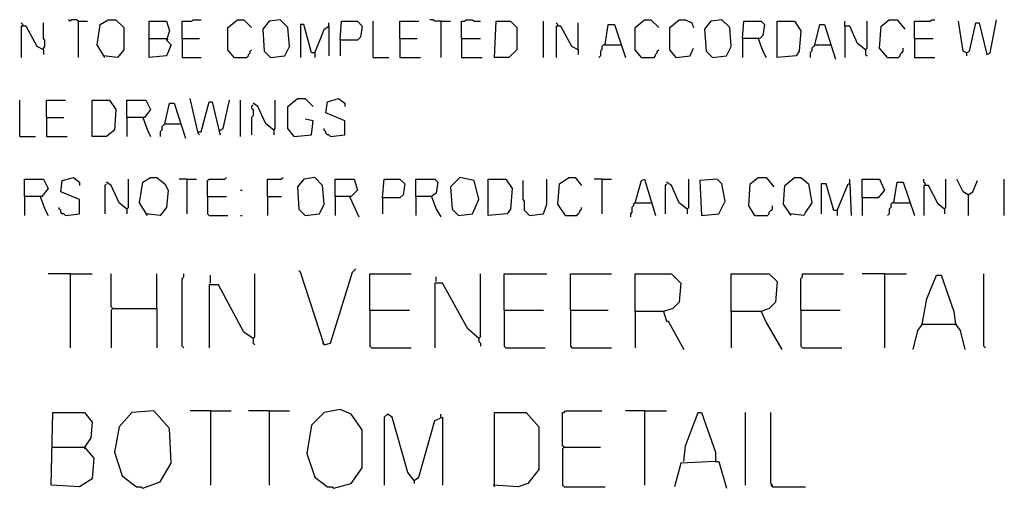
# Model space of a CAD drawing. Extents: x 0.16 to 7.56, y 0.46 to 9.88.
# Drawn here: x 1.6 to 3.49, y 1.68 to 2.58 of the extents above; entities that cross this region are included whole.
import ezdxf

# ---------------------------------------------------------------- set-up
doc = ezdxf.new("R2010")
doc.units = 0
doc.header["$MEASUREMENT"] = 0
doc.layers.add('PFV', color=7, linetype='Continuous')

msp = doc.modelspace()

# ---------------------------------------------------------------- linework, layer by layer
at = {"layer": 'PFV', "color": 0}
for points in [[(1.609091, 2.569697, 0), (1.609091, 2.572727, 0), (1.606061, 2.575758, 0)], [(1.648485, 2.524242, 0), (1.648485, 2.527273, 0), (1.651515, 2.530303, 0), (1.651515, 2.542424, 0), (1.648485, 2.545455, 0), (1.648485, 2.575758, 0)], [(1.715152, 2.578788, 0), (1.712121, 2.581818, 0), (1.70303, 2.581818, 0), (1.7, 2.578788, 0), (1.69697, 2.581818, 0)], [(1.715152, 2.578788, 0), (1.733333, 2.578788, 0)], [(1.715152, 2.578788, 0), (1.715152, 2.509091, 0)], [(1.766667, 2.509091, 0), (1.751515, 2.533333, 0), (1.757576, 2.572727, 0), (1.772727, 2.581818, 0), (1.787879, 2.581818, 0), (1.80303, 2.566667, 0), (1.80303, 2.524242, 0), (1.790909, 2.509091, 0), (1.763636, 2.512121, 0)], [(1.851515, 2.545455, 0), (1.851515, 2.578788, 0), (1.884848, 2.578788, 0), (1.890909, 2.560606, 0), (1.884848, 2.542424, 0), (1.893939, 2.533333, 0), (1.884848, 2.512121, 0), (1.851515, 2.509091, 0), (1.851515, 2.545455, 0), (1.884848, 2.545455, 0)], [(1.915152, 2.545455, 0), (1.915152, 2.578788, 0), (1.933333, 2.578788, 0), (1.936364, 2.581818, 0), (1.951515, 2.581818, 0)], [(2.015152, 2.509091, 0), (2.00303, 2.524242, 0), (2.00303, 2.566667, 0), (2.021212, 2.581818, 0), (2.033333, 2.581818, 0), (2.048485, 2.566667, 0)], [(2.084848, 2.509091, 0), (2.112121, 2.512121, 0), (2.121212, 2.530303, 0), (2.118182, 2.566667, 0), (2.10303, 2.581818, 0), (2.081818, 2.578788, 0), (2.069697, 2.563636, 0), (2.072727, 2.521212, 0), (2.084848, 2.509091, 0)], [(2.169697, 2.518182, 0), (2.163636, 2.518182, 0), (2.148485, 2.572727, 0), (2.142424, 2.572727, 0), (2.142424, 2.509091, 0)], [(2.19697, 2.569697, 0), (2.19697, 2.575758, 0)], [(2.218182, 2.542424, 0), (2.221212, 2.578788, 0), (2.251515, 2.578788, 0), (2.260606, 2.569697, 0), (2.257576, 2.548485, 0), (2.251515, 2.542424, 0), (2.218182, 2.542424, 0), (2.218182, 2.512121, 0)], [(2.281818, 2.509091, 0), (2.281818, 2.578788, 0)], [(2.333333, 2.545455, 0), (2.333333, 2.578788, 0), (2.369697, 2.578788, 0)], [(2.412121, 2.578788, 0), (2.4, 2.578788, 0), (2.39697, 2.581818, 0), (2.390909, 2.581818, 0)], [(2.412121, 2.578788, 0), (2.430303, 2.578788, 0)], [(2.412121, 2.578788, 0), (2.412121, 2.509091, 0)], [(2.451515, 2.545455, 0), (2.451515, 2.578788, 0), (2.457576, 2.578788, 0), (2.460606, 2.581818, 0), (2.472727, 2.581818, 0), (2.475758, 2.578788, 0), (2.487879, 2.578788, 0)], [(2.515152, 2.509091, 0), (2.518182, 2.578788, 0), (2.545455, 2.578788, 0), (2.557576, 2.566667, 0), (2.557576, 2.524242, 0), (2.542424, 2.509091, 0), (2.515152, 2.509091, 0)], [(2.609091, 2.509091, 0), (2.609091, 2.578788, 0)], [(2.636364, 2.569697, 0), (2.636364, 2.572727, 0), (2.633333, 2.575758, 0)], [(2.675758, 2.524242, 0), (2.675758, 2.575758, 0)], [(2.727273, 2.533333, 0), (2.733333, 2.572727, 0), (2.745455, 2.572727, 0), (2.766667, 2.509091, 0)], [(2.79697, 2.509091, 0), (2.784848, 2.524242, 0), (2.784848, 2.566667, 0), (2.80303, 2.581818, 0), (2.815152, 2.581818, 0), (2.830303, 2.566667, 0)], [(2.863636, 2.509091, 0), (2.851515, 2.524242, 0), (2.851515, 2.566667, 0), (2.869697, 2.581818, 0), (2.881818, 2.581818, 0), (2.893939, 2.575758, 0), (2.89697, 2.566667, 0)], [(2.933333, 2.509091, 0), (2.960606, 2.512121, 0), (2.969697, 2.530303, 0), (2.966667, 2.566667, 0), (2.951515, 2.581818, 0), (2.930303, 2.578788, 0), (2.918182, 2.563636, 0), (2.921212, 2.521212, 0), (2.933333, 2.509091, 0)], [(2.990909, 2.545455, 0), (2.993939, 2.578788, 0), (3.027273, 2.578788, 0), (3.033333, 2.572727, 0), (3.030303, 2.551515, 0), (3.024242, 2.545455, 0), (2.990909, 2.545455, 0), (2.990909, 2.509091, 0)], [(3.057576, 2.509091, 0), (3.057576, 2.578788, 0), (3.090909, 2.578788, 0), (3.10303, 2.560606, 0), (3.1, 2.521212, 0), (3.093939, 2.512121, 0), (3.057576, 2.509091, 0)], [(3.130303, 2.533333, 0), (3.139394, 2.572727, 0), (3.148485, 2.572727, 0), (3.169697, 2.506061, 0)], [(3.227273, 2.524242, 0), (3.212121, 2.536364, 0), (3.19697, 2.569697, 0), (3.187879, 2.569697, 0), (3.187879, 2.578788, 0)], [(3.227273, 2.524242, 0), (3.230303, 2.527273, 0), (3.230303, 2.578788, 0)], [(3.269697, 2.509091, 0), (3.254545, 2.527273, 0), (3.257576, 2.569697, 0), (3.272727, 2.581818, 0), (3.287879, 2.581818, 0), (3.30303, 2.563636, 0)], [(3.321212, 2.545455, 0), (3.321212, 2.578788, 0), (3.351515, 2.578788, 0), (3.354545, 2.581818, 0), (3.360606, 2.581818, 0)], [(3.421212, 2.518182, 0), (3.415152, 2.521212, 0), (3.406061, 2.578788, 0)], [(3.421212, 2.518182, 0), (3.427273, 2.521212, 0), (3.439394, 2.575758, 0), (3.445455, 2.575758, 0), (3.460606, 2.515152, 0), (3.466667, 2.518182, 0), (3.478788, 2.581818, 0)], [(1.648485, 2.524242, 0), (1.636364, 2.530303, 0), (1.615152, 2.569697, 0), (1.606061, 2.569697, 0), (1.606061, 2.509091, 0)], [(2.169697, 2.518182, 0), (2.184848, 2.554545, 0), (2.187879, 2.563636, 0), (2.19697, 2.569697, 0), (2.19697, 2.512121, 0)], [(2.675758, 2.524242, 0), (2.663636, 2.530303, 0), (2.642424, 2.569697, 0), (2.633333, 2.569697, 0), (2.633333, 2.509091, 0)], [(3.187879, 2.569697, 0), (3.187879, 2.509091, 0)], [(1.884848, 2.545455, 0), (1.887879, 2.542424, 0)], [(1.915152, 2.545455, 0), (1.948485, 2.545455, 0)], [(1.915152, 2.545455, 0), (1.915152, 2.509091, 0), (1.951515, 2.509091, 0)], [(2.333333, 2.545455, 0), (2.366667, 2.545455, 0)], [(2.333333, 2.545455, 0), (2.333333, 2.509091, 0), (2.372727, 2.509091, 0)], [(2.451515, 2.545455, 0), (2.487879, 2.545455, 0)], [(2.451515, 2.545455, 0), (2.451515, 2.509091, 0), (2.490909, 2.509091, 0)], [(3.021212, 2.545455, 0), (3.030303, 2.521212, 0), (3.036364, 2.509091, 0)], [(3.321212, 2.545455, 0), (3.357576, 2.545455, 0)], [(3.321212, 2.545455, 0), (3.321212, 2.509091, 0), (3.360606, 2.509091, 0)], [(1.648485, 2.524242, 0), (1.648485, 2.515152, 0)], [(2.015152, 2.509091, 0), (2.039394, 2.509091, 0), (2.042424, 2.512121, 0), (2.042424, 2.515152, 0), (2.045455, 2.518182, 0), (2.045455, 2.521212, 0), (2.048485, 2.524242, 0)], [(2.169697, 2.518182, 0), (2.169697, 2.509091, 0)], [(2.675758, 2.524242, 0), (2.675758, 2.515152, 0)], [(2.727273, 2.533333, 0), (2.724242, 2.533333, 0), (2.721212, 2.530303, 0), (2.721212, 2.524242, 0), (2.718182, 2.521212, 0), (2.718182, 2.512121, 0), (2.715152, 2.509091, 0)], [(2.727273, 2.533333, 0), (2.757576, 2.533333, 0)], [(2.79697, 2.509091, 0), (2.821212, 2.509091, 0), (2.824242, 2.512121, 0), (2.824242, 2.515152, 0), (2.827273, 2.518182, 0), (2.827273, 2.521212, 0), (2.830303, 2.524242, 0)], [(2.863636, 2.509091, 0), (2.890909, 2.512121, 0), (2.89697, 2.527273, 0)], [(3.130303, 2.533333, 0), (3.127273, 2.530303, 0), (3.124242, 2.527273, 0), (3.124242, 2.521212, 0), (3.121212, 2.518182, 0), (3.121212, 2.509091, 0)], [(3.130303, 2.533333, 0), (3.160606, 2.533333, 0)], [(3.227273, 2.524242, 0), (3.227273, 2.515152, 0), (3.230303, 2.512121, 0)], [(3.269697, 2.509091, 0), (3.290909, 2.509091, 0), (3.293939, 2.512121, 0), (3.293939, 2.515152, 0), (3.29697, 2.518182, 0), (3.3, 2.521212, 0), (3.3, 2.527273, 0)], [(3.421212, 2.518182, 0), (3.421212, 2.512121, 0)], [(2.281818, 2.509091, 0), (2.312121, 2.509091, 0)], [(2.863636, 2.509091, 0), (2.860606, 2.512121, 0)], [(1.60303, 2.357576, 0), (1.60303, 2.427273, 0)], [(1.654545, 2.393939, 0), (1.654545, 2.427273, 0), (1.690909, 2.427273, 0)], [(1.742424, 2.357576, 0), (1.742424, 2.427273, 0), (1.775758, 2.427273, 0), (1.787879, 2.409091, 0), (1.784848, 2.369697, 0), (1.769697, 2.357576, 0), (1.742424, 2.357576, 0)], [(1.809091, 2.393939, 0), (1.809091, 2.427273, 0), (1.845455, 2.427273, 0), (1.854545, 2.409091, 0), (1.842424, 2.393939, 0), (1.809091, 2.393939, 0), (1.809091, 2.357576, 0)], [(1.881818, 2.381818, 0), (1.890909, 2.421212, 0), (1.9, 2.421212, 0), (1.921212, 2.354545, 0)], [(1.945455, 2.366667, 0), (1.930303, 2.430303, 0)], [(1.945455, 2.366667, 0), (1.951515, 2.366667, 0), (1.966667, 2.424242, 0), (1.972727, 2.424242, 0), (1.984848, 2.372727, 0), (1.987879, 2.360606, 0)], [(1.987879, 2.369697, 0), (1.993939, 2.372727, 0), (2.006061, 2.427273, 0)], [(2.027273, 2.357576, 0), (2.027273, 2.427273, 0)], [(2.090909, 2.369697, 0), (2.075758, 2.381818, 0), (2.060606, 2.415152, 0), (2.051515, 2.421212, 0)], [(2.090909, 2.369697, 0), (2.093939, 2.372727, 0), (2.093939, 2.427273, 0)], [(2.130303, 2.357576, 0), (2.118182, 2.372727, 0), (2.118182, 2.415152, 0), (2.136364, 2.430303, 0), (2.151515, 2.430303, 0), (2.166667, 2.415152, 0)], [(2.2, 2.357576, 0), (2.227273, 2.360606, 0), (2.227273, 2.387879, 0), (2.190909, 2.40303, 0), (2.193939, 2.424242, 0), (2.215152, 2.430303, 0), (2.227273, 2.421212, 0), (2.227273, 2.415152, 0)], [(2.051515, 2.418182, 0), (2.048485, 2.415152, 0), (2.048485, 2.412121, 0), (2.051515, 2.409091, 0), (2.051515, 2.39697, 0), (2.048485, 2.393939, 0), (2.048485, 2.360606, 0)], [(1.654545, 2.393939, 0), (1.687879, 2.393939, 0)], [(1.654545, 2.393939, 0), (1.654545, 2.357576, 0), (1.693939, 2.357576, 0)], [(1.839394, 2.393939, 0), (1.848485, 2.369697, 0), (1.854545, 2.357576, 0)], [(2.130303, 2.357576, 0), (2.163636, 2.360606, 0), (2.166667, 2.387879, 0), (2.151515, 2.390909, 0)], [(1.881818, 2.381818, 0), (1.878788, 2.378788, 0), (1.875758, 2.375758, 0), (1.875758, 2.369697, 0), (1.872727, 2.366667, 0), (1.872727, 2.357576, 0)], [(1.881818, 2.381818, 0), (1.912121, 2.381818, 0)], [(1.945455, 2.366667, 0), (1.945455, 2.363636, 0), (1.948485, 2.360606, 0)], [(2.090909, 2.369697, 0), (2.090909, 2.360606, 0)], [(2.2, 2.357576, 0), (2.19697, 2.360606, 0), (2.193939, 2.360606, 0), (2.190909, 2.363636, 0), (2.190909, 2.366667, 0), (2.187879, 2.369697, 0), (2.187879, 2.372727, 0)], [(1.60303, 2.357576, 0), (1.633333, 2.357576, 0)], [(2.130303, 2.357576, 0), (2.127273, 2.360606, 0)], [(1.612121, 2.242424, 0), (1.612121, 2.275758, 0), (1.648485, 2.275758, 0), (1.657576, 2.257576, 0), (1.645455, 2.242424, 0), (1.612121, 2.242424, 0), (1.612121, 2.206061, 0)], [(1.690909, 2.206061, 0), (1.718182, 2.209091, 0), (1.718182, 2.236364, 0), (1.681818, 2.251515, 0), (1.684848, 2.272727, 0), (1.706061, 2.278788, 0), (1.718182, 2.269697, 0), (1.718182, 2.263636, 0)], [(1.809091, 2.218182, 0), (1.793939, 2.230303, 0), (1.778788, 2.263636, 0), (1.769697, 2.269697, 0)], [(1.809091, 2.218182, 0), (1.812121, 2.221212, 0), (1.812121, 2.275758, 0)], [(1.848485, 2.206061, 0), (1.833333, 2.230303, 0), (1.839394, 2.269697, 0), (1.854545, 2.278788, 0), (1.866667, 2.278788, 0), (1.881818, 2.266667, 0), (1.887879, 2.254545, 0), (1.884848, 2.221212, 0), (1.872727, 2.206061, 0), (1.845455, 2.209091, 0)], [(1.924242, 2.275758, 0), (1.909091, 2.275758, 0)], [(1.924242, 2.275758, 0), (1.942424, 2.275758, 0)], [(1.924242, 2.275758, 0), (1.924242, 2.209091, 0)], [(1.963636, 2.242424, 0), (1.963636, 2.272727, 0), (1.966667, 2.275758, 0), (1.99697, 2.275758, 0), (2, 2.278788, 0)], [(2.078788, 2.242424, 0), (2.078788, 2.275758, 0), (2.106061, 2.275758, 0), (2.109091, 2.278788, 0)], [(2.151515, 2.206061, 0), (2.178788, 2.209091, 0), (2.187879, 2.227273, 0), (2.184848, 2.263636, 0), (2.169697, 2.278788, 0), (2.148485, 2.275758, 0), (2.136364, 2.260606, 0), (2.139394, 2.218182, 0), (2.151515, 2.206061, 0)], [(2.209091, 2.242424, 0), (2.209091, 2.275758, 0), (2.245455, 2.275758, 0), (2.251515, 2.254545, 0), (2.239394, 2.242424, 0), (2.209091, 2.242424, 0), (2.209091, 2.206061, 0)], [(2.3, 2.239394, 0), (2.30303, 2.275758, 0), (2.333333, 2.275758, 0), (2.342424, 2.266667, 0), (2.339394, 2.245455, 0), (2.333333, 2.239394, 0), (2.3, 2.239394, 0), (2.3, 2.209091, 0)], [(2.363636, 2.242424, 0), (2.363636, 2.275758, 0), (2.4, 2.275758, 0), (2.406061, 2.269697, 0), (2.40303, 2.248485, 0), (2.393939, 2.242424, 0), (2.363636, 2.242424, 0), (2.363636, 2.206061, 0)], [(2.445455, 2.206061, 0), (2.472727, 2.209091, 0), (2.484848, 2.236364, 0), (2.475758, 2.272727, 0), (2.448485, 2.278788, 0), (2.430303, 2.260606, 0), (2.433333, 2.218182, 0), (2.445455, 2.206061, 0)], [(2.50303, 2.206061, 0), (2.50303, 2.275758, 0), (2.536364, 2.275758, 0), (2.548485, 2.257576, 0), (2.545455, 2.218182, 0), (2.539394, 2.209091, 0), (2.50303, 2.206061, 0)], [(2.581818, 2.206061, 0), (2.578788, 2.209091, 0), (2.575758, 2.212121, 0), (2.572727, 2.215152, 0), (2.572727, 2.233333, 0), (2.569697, 2.236364, 0), (2.569697, 2.272727, 0)], [(2.581818, 2.206061, 0), (2.609091, 2.209091, 0), (2.615152, 2.227273, 0), (2.615152, 2.275758, 0)], [(2.651515, 2.206061, 0), (2.636364, 2.227273, 0), (2.639394, 2.266667, 0), (2.657576, 2.278788, 0), (2.669697, 2.278788, 0), (2.681818, 2.263636, 0)], [(2.721212, 2.275758, 0), (2.706061, 2.275758, 0)], [(2.721212, 2.275758, 0), (2.739394, 2.275758, 0)], [(2.721212, 2.275758, 0), (2.721212, 2.209091, 0)], [(2.784848, 2.230303, 0), (2.79697, 2.272727, 0), (2.80303, 2.275758, 0), (2.824242, 2.206061, 0)], [(2.884848, 2.218182, 0), (2.869697, 2.230303, 0), (2.854545, 2.263636, 0), (2.845455, 2.269697, 0)], [(2.884848, 2.218182, 0), (2.887879, 2.221212, 0), (2.887879, 2.275758, 0)], [(2.912121, 2.206061, 0), (2.945455, 2.209091, 0), (2.957576, 2.233333, 0), (2.951515, 2.266667, 0), (2.942424, 2.275758, 0), (2.909091, 2.272727, 0), (2.912121, 2.206061, 0)], [(3.015152, 2.206061, 0), (3.00303, 2.224242, 0), (3.006061, 2.266667, 0), (3.021212, 2.278788, 0), (3.036364, 2.278788, 0), (3.051515, 2.260606, 0)], [(3.084848, 2.206061, 0), (3.069697, 2.227273, 0), (3.072727, 2.263636, 0), (3.090909, 2.278788, 0), (3.10303, 2.278788, 0), (3.118182, 2.266667, 0), (3.124242, 2.230303, 0), (3.112121, 2.212121, 0), (3.109091, 2.206061, 0), (3.081818, 2.209091, 0)], [(3.19697, 2.266667, 0), (3.19697, 2.275758, 0)], [(3.221212, 2.239394, 0), (3.221212, 2.275758, 0), (3.254545, 2.275758, 0), (3.263636, 2.254545, 0), (3.251515, 2.239394, 0), (3.221212, 2.239394, 0), (3.221212, 2.206061, 0)], [(3.281818, 2.230303, 0), (3.287879, 2.269697, 0), (3.3, 2.269697, 0), (3.321212, 2.206061, 0)], [(3.342424, 2.263636, 0), (3.342424, 2.266667, 0), (3.339394, 2.269697, 0), (3.339394, 2.275758, 0)], [(3.378788, 2.218182, 0), (3.381818, 2.221212, 0), (3.381818, 2.275758, 0)], [(3.424242, 2.245455, 0), (3.415152, 2.251515, 0), (3.40303, 2.275758, 0)], [(3.424242, 2.245455, 0), (3.433333, 2.251515, 0), (3.442424, 2.272727, 0)], [(3.493939, 2.206061, 0), (3.493939, 2.275758, 0)], [(1.769697, 2.266667, 0), (1.766667, 2.263636, 0), (1.766667, 2.209091, 0)], [(2.027273, 2.254545, 0), (2.030303, 2.254545, 0)], [(2.845455, 2.266667, 0), (2.842424, 2.263636, 0), (2.842424, 2.209091, 0)], [(3.172727, 2.215152, 0), (3.166667, 2.215152, 0), (3.151515, 2.266667, 0), (3.142424, 2.266667, 0), (3.142424, 2.209091, 0)], [(3.172727, 2.215152, 0), (3.193939, 2.266667, 0), (3.19697, 2.266667, 0), (3.2, 2.206061, 0)], [(3.378788, 2.218182, 0), (3.366667, 2.227273, 0), (3.348485, 2.263636, 0), (3.339394, 2.263636, 0), (3.339394, 2.206061, 0)], [(1.642424, 2.242424, 0), (1.651515, 2.218182, 0), (1.657576, 2.206061, 0)], [(1.963636, 2.242424, 0), (2, 2.242424, 0)], [(1.963636, 2.242424, 0), (1.963636, 2.209091, 0), (1.966667, 2.206061, 0), (2.00303, 2.206061, 0)], [(2.078788, 2.242424, 0), (2.106061, 2.242424, 0)], [(2.078788, 2.242424, 0), (2.078788, 2.206061, 0)], [(2.236364, 2.242424, 0), (2.254545, 2.20303, 0)], [(2.393939, 2.242424, 0), (2.40303, 2.218182, 0), (2.412121, 2.20303, 0)], [(3.424242, 2.245455, 0), (3.424242, 2.206061, 0)], [(1.690909, 2.206061, 0), (1.687879, 2.209091, 0), (1.684848, 2.209091, 0), (1.681818, 2.212121, 0), (1.681818, 2.215152, 0), (1.678788, 2.218182, 0), (1.678788, 2.221212, 0)], [(1.809091, 2.218182, 0), (1.809091, 2.209091, 0)], [(2.651515, 2.206061, 0), (2.672727, 2.206061, 0), (2.675758, 2.209091, 0), (2.678788, 2.212121, 0), (2.678788, 2.215152, 0), (2.681818, 2.218182, 0), (2.681818, 2.221212, 0)], [(2.784848, 2.230303, 0), (2.781818, 2.227273, 0), (2.781818, 2.224242, 0), (2.778788, 2.221212, 0), (2.778788, 2.212121, 0), (2.775758, 2.209091, 0), (2.775758, 2.20303, 0)], [(2.784848, 2.230303, 0), (2.815152, 2.230303, 0)], [(2.815152, 2.230303, 0), (2.818182, 2.230303, 0)], [(2.884848, 2.218182, 0), (2.884848, 2.209091, 0)], [(3.015152, 2.206061, 0), (3.039394, 2.206061, 0), (3.042424, 2.209091, 0), (3.042424, 2.212121, 0), (3.045455, 2.215152, 0), (3.048485, 2.218182, 0), (3.048485, 2.224242, 0)], [(3.172727, 2.215152, 0), (3.172727, 2.206061, 0)], [(3.281818, 2.230303, 0), (3.278788, 2.230303, 0), (3.275758, 2.227273, 0), (3.275758, 2.221212, 0), (3.272727, 2.218182, 0), (3.272727, 2.209091, 0), (3.269697, 2.206061, 0)], [(3.281818, 2.230303, 0), (3.312121, 2.230303, 0)], [(3.378788, 2.218182, 0), (3.378788, 2.209091, 0)], [(2.027273, 2.206061, 0), (2.030303, 2.206061, 0)], [(3.015152, 2.206061, 0), (3.012121, 2.209091, 0)], [(2.187879, 1.957576, 0), (2.142424, 2.09697, 0), (2.139394, 2.1, 0)], [(2.187879, 1.957576, 0), (2.2, 1.960606, 0), (2.242424, 2.09697, 0), (2.248485, 2.10303, 0)], [(1.7, 2.093939, 0), (1.657576, 2.093939, 0)], [(1.7, 2.093939, 0), (1.742424, 2.093939, 0)], [(1.7, 2.093939, 0), (1.7, 1.951515, 0)], [(1.781818, 2.027273, 0), (1.778788, 2.030303, 0), (1.778788, 2.093939, 0)], [(1.866667, 2.027273, 0), (1.866667, 2.093939, 0)], [(1.918182, 1.951515, 0), (1.915152, 1.954545, 0), (1.915152, 2.084848, 0), (1.918182, 2.087879, 0), (1.918182, 2.093939, 0)], [(1.969697, 2.075758, 0), (1.969697, 2.090909, 0)], [(2.051515, 1.969697, 0), (2.054545, 1.972727, 0), (2.054545, 2.093939, 0)], [(2.275758, 2.024242, 0), (2.275758, 2.093939, 0), (2.354545, 2.093939, 0)], [(2.40303, 2.078788, 0), (2.40303, 2.087879, 0)], [(2.484848, 1.969697, 0), (2.487879, 1.972727, 0), (2.487879, 2.093939, 0)], [(2.533333, 2.024242, 0), (2.533333, 2.093939, 0), (2.615152, 2.093939, 0)], [(2.660606, 2.024242, 0), (2.660606, 2.093939, 0), (2.739394, 2.093939, 0)], [(2.784848, 2.021212, 0), (2.784848, 2.093939, 0), (2.854545, 2.093939, 0), (2.872727, 2.075758, 0), (2.869697, 2.039394, 0), (2.857576, 2.027273, 0), (2.839394, 2.021212, 0), (2.784848, 2.021212, 0), (2.784848, 1.951515, 0)], [(2.969697, 2.021212, 0), (2.969697, 2.093939, 0), (3.042424, 2.093939, 0), (3.057576, 2.078788, 0), (3.054545, 2.039394, 0), (3.042424, 2.027273, 0), (3.027273, 2.021212, 0), (2.969697, 2.021212, 0), (2.969697, 1.951515, 0)], [(3.10303, 2.024242, 0), (3.10303, 2.084848, 0), (3.106061, 2.087879, 0), (3.106061, 2.093939, 0), (3.184848, 2.093939, 0)], [(3.263636, 2.093939, 0), (3.221212, 2.093939, 0)], [(3.263636, 2.093939, 0), (3.306061, 2.093939, 0)], [(3.263636, 2.093939, 0), (3.263636, 1.951515, 0)], [(3.336364, 1.99697, 0), (3.345455, 2.045455, 0), (3.363636, 2.090909, 0), (3.372727, 2.090909, 0), (3.39697, 2.021212, 0), (3.4, 1.99697, 0), (3.409091, 1.984848, 0), (3.418182, 1.948485, 0)], [(3.457576, 1.951515, 0), (3.454545, 1.954545, 0), (3.454545, 2.093939, 0)], [(2.051515, 1.969697, 0), (2.033333, 1.981818, 0), (1.984848, 2.072727, 0), (1.966667, 2.072727, 0), (1.966667, 1.951515, 0)], [(2.484848, 1.969697, 0), (2.463636, 1.987879, 0), (2.415152, 2.075758, 0), (2.4, 2.075758, 0), (2.4, 1.951515, 0)], [(1.781818, 2.027273, 0), (1.778788, 2.024242, 0), (1.778788, 1.951515, 0)], [(1.781818, 2.027273, 0), (1.866667, 2.027273, 0), (1.866667, 1.951515, 0)], [(2.275758, 2.024242, 0), (2.351515, 2.024242, 0)], [(2.275758, 2.024242, 0), (2.275758, 1.954545, 0), (2.278788, 1.951515, 0), (2.354545, 1.951515, 0)], [(2.533333, 2.024242, 0), (2.609091, 2.024242, 0)], [(2.533333, 2.024242, 0), (2.533333, 1.954545, 0), (2.536364, 1.951515, 0), (2.612121, 1.951515, 0)], [(2.660606, 2.024242, 0), (2.733333, 2.024242, 0)], [(2.660606, 2.024242, 0), (2.660606, 1.954545, 0), (2.663636, 1.951515, 0), (2.739394, 1.951515, 0)], [(3.10303, 2.024242, 0), (3.178788, 2.024242, 0)], [(3.10303, 2.024242, 0), (3.10303, 1.954545, 0), (3.106061, 1.951515, 0), (3.181818, 1.951515, 0)], [(2.839394, 2.021212, 0), (2.845455, 2.00303, 0), (2.848485, 2.00303, 0), (2.878788, 1.948485, 0)], [(3.027273, 2.021212, 0), (3.036364, 2, 0), (3.066667, 1.948485, 0)], [(3.336364, 1.99697, 0), (3.327273, 1.984848, 0), (3.318182, 1.948485, 0)], [(3.336364, 1.99697, 0), (3.4, 1.99697, 0)], [(3.4, 1.99697, 0), (3.40303, 1.99697, 0)], [(2.051515, 1.969697, 0), (2.051515, 1.960606, 0), (2.054545, 1.957576, 0)], [(2.484848, 1.969697, 0), (2.484848, 1.963636, 0), (2.487879, 1.960606, 0), (2.487879, 1.954545, 0)], [(2.187879, 1.957576, 0), (2.184848, 1.960606, 0)], [(1.666667, 1.760606, 0), (1.727273, 1.760606, 0), (1.745455, 1.739394, 0), (1.742424, 1.7, 0), (1.718182, 1.684848, 0), (1.663636, 1.687879, 0), (1.666667, 1.827273, 0), (1.727273, 1.827273, 0), (1.742424, 1.809091, 0), (1.739394, 1.778788, 0), (1.727273, 1.760606, 0)], [(1.839394, 1.681818, 0), (1.872727, 1.693939, 0), (1.893939, 1.730303, 0), (1.890909, 1.79697, 0), (1.860606, 1.830303, 0), (1.818182, 1.827273, 0), (1.793939, 1.8, 0), (1.784848, 1.751515, 0), (1.8, 1.706061, 0), (1.827273, 1.684848, 0), (1.836364, 1.684848, 0), (1.839394, 1.681818, 0)], [(1.969697, 1.830303, 0), (1.930303, 1.830303, 0)], [(1.969697, 1.830303, 0), (2.009091, 1.830303, 0)], [(1.969697, 1.830303, 0), (1.969697, 1.687879, 0)], [(2.081818, 1.830303, 0), (2.042424, 1.830303, 0)], [(2.081818, 1.830303, 0), (2.121212, 1.830303, 0)], [(2.081818, 1.830303, 0), (2.081818, 1.687879, 0)], [(2.206061, 1.681818, 0), (2.239394, 1.690909, 0), (2.260606, 1.721212, 0), (2.260606, 1.793939, 0), (2.239394, 1.824242, 0), (2.218182, 1.833333, 0), (2.187879, 1.827273, 0), (2.163636, 1.80303, 0), (2.154545, 1.748485, 0), (2.169697, 1.70303, 0), (2.193939, 1.684848, 0), (2.20303, 1.684848, 0), (2.206061, 1.681818, 0)], [(2.360606, 1.69697, 0), (2.348485, 1.712121, 0), (2.318182, 1.818182, 0), (2.309091, 1.824242, 0), (2.30303, 1.818182, 0), (2.30303, 1.687879, 0)], [(2.360606, 1.69697, 0), (2.369697, 1.70303, 0), (2.4, 1.812121, 0), (2.415152, 1.818182, 0), (2.415152, 1.687879, 0)], [(2.412121, 1.818182, 0), (2.412121, 1.824242, 0)], [(2.515152, 1.684848, 0), (2.515152, 1.827273, 0), (2.575758, 1.827273, 0), (2.6, 1.8, 0), (2.6, 1.718182, 0), (2.578788, 1.690909, 0), (2.560606, 1.684848, 0), (2.512121, 1.687879, 0)], [(2.648485, 1.760606, 0), (2.645455, 1.763636, 0), (2.645455, 1.827273, 0), (2.648485, 1.827273, 0), (2.651515, 1.830303, 0), (2.721212, 1.830303, 0)], [(2.80303, 1.830303, 0), (2.766667, 1.830303, 0)], [(2.80303, 1.830303, 0), (2.845455, 1.830303, 0)], [(2.80303, 1.830303, 0), (2.80303, 1.687879, 0)], [(2.878788, 1.733333, 0), (2.881818, 1.763636, 0), (2.906061, 1.827273, 0), (2.912121, 1.827273, 0), (2.939394, 1.751515, 0), (2.939394, 1.733333, 0), (2.872727, 1.730303, 0), (2.860606, 1.684848, 0)], [(2.99697, 1.687879, 0), (2.99697, 1.827273, 0)], [(3.048485, 1.684848, 0), (3.048485, 1.687879, 0), (3.045455, 1.690909, 0), (3.045455, 1.827273, 0)], [(1.727273, 1.760606, 0), (1.727273, 1.757576, 0)], [(2.648485, 1.760606, 0), (2.645455, 1.757576, 0), (2.645455, 1.687879, 0), (2.648485, 1.684848, 0), (2.727273, 1.684848, 0)], [(2.648485, 1.760606, 0), (2.718182, 1.760606, 0)], [(2.939394, 1.733333, 0), (2.945455, 1.733333, 0), (2.960606, 1.681818, 0)], [(2.360606, 1.69697, 0), (2.357576, 1.7, 0)], [(2.360606, 1.69697, 0), (2.360606, 1.690909, 0)], [(3.048485, 1.684848, 0), (3.045455, 1.687879, 0)], [(3.048485, 1.684848, 0), (3.112121, 1.684848, 0)]]:
    msp.add_polyline3d(points, dxfattribs=at)

doc.saveas('drawing.dxf')
